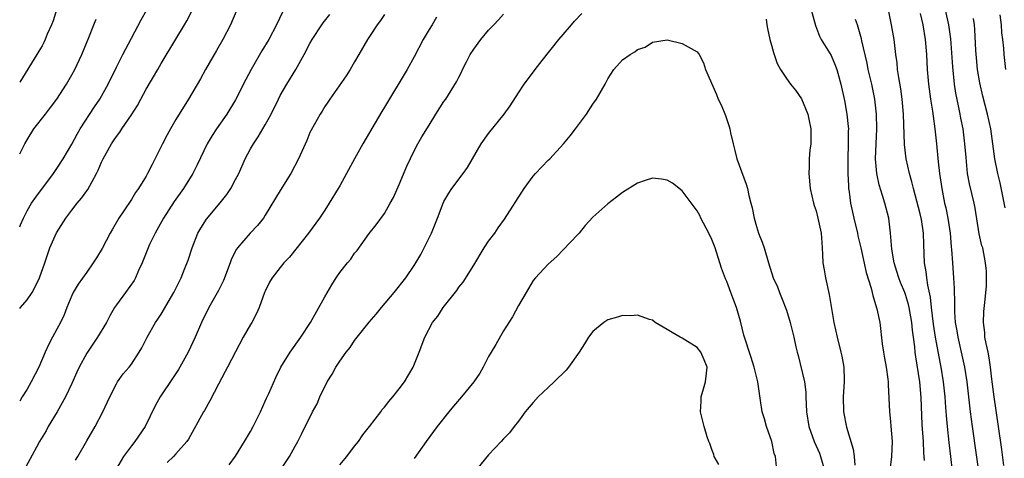
# Model space of a CAD drawing. Units: inches. Extents: x 2505000 to 2508000, y 1560000 to 1563000.
# Drawn here: x 2505000 to 2505132, y 1560327 to 1560386 of the extents above; entities that cross this region are included whole.
import ezdxf

# ---------------------------------------------------------------- set-up
doc = ezdxf.new("R2010")
doc.units = ezdxf.units.IN
doc.header["$MEASUREMENT"] = 0
doc.layers.add('LD25051560_2ft', color=125, linetype='Continuous')

msp = doc.modelspace()

# ---------------------------------------------------------------- linework, layer by layer
at = {"layer": 'LD25051560_2ft'}
for points, elevation in [([(2505029.19, 1560387), (2505028.33, 1560385), (2505027.28, 1560383), (2505026.46, 1560381.54), (2505024.98, 1560379), (2505024.27, 1560377.74), (2505022.67, 1560375), (2505021, 1560372.27), (2505020.27, 1560371), (2505019.81, 1560370.19), (2505019.2, 1560369), (2505017.8, 1560366.2), (2505017.19, 1560365), (2505017, 1560364.67), (2505015.98, 1560363), (2505015.56, 1560362.44), (2505015, 1560361.52), (2505013.98, 1560359.98), (2505013.31, 1560359), (2505012.46, 1560357.54), (2505012.16, 1560357), (2505011.08, 1560354.92), (2505010.31, 1560353.68), (2505009.88, 1560353), (2505009, 1560351.77), (2505007.87, 1560350.13), (2505007.18, 1560349), (2505007, 1560348.62), (2505006.34, 1560347), (2505005.97, 1560346.03), (2505005.47, 1560345), (2505005, 1560344.09), (2505004.43, 1560343), (2505003.9, 1560342.1), (2505003.44, 1560341), (2505002.57, 1560339), (2505001.55, 1560337), (2505001, 1560336.04), (2505000.34, 1560335), (2505000, 1560334.44)], 7278), ([(2505000, 1560346.85), (2505000.12, 1560347), (2505001, 1560348.04), (2505001.66, 1560349), (2505002.13, 1560349.87), (2505002.67, 1560351), (2505003.37, 1560353), (2505003.77, 1560354.23), (2505004.06, 1560355), (2505004.95, 1560357.05), (2505006.19, 1560359), (2505007, 1560360.09), (2505007.72, 1560361), (2505008.31, 1560361.69), (2505009.14, 1560362.86), (2505010.32, 1560365), (2505010.55, 1560365.45), (2505011, 1560366.55), (2505011.22, 1560367), (2505012.35, 1560369), (2505012.62, 1560369.38), (2505013, 1560370), (2505013.44, 1560370.56), (2505013.71, 1560371), (2505015, 1560372.87), (2505015.84, 1560374.16), (2505016.27, 1560375), (2505017, 1560376.33), (2505018.54, 1560379), (2505019, 1560379.78), (2505021, 1560383.06), (2505022.16, 1560385), (2505022.47, 1560385.53), (2505023.2, 1560387)], 7276), ([(2505000, 1560357.85), (2505000.12, 1560358.12), (2505000.49, 1560359), (2505001, 1560359.98), (2505001.59, 1560361), (2505002.16, 1560361.84), (2505004.52, 1560365), (2505005, 1560365.69), (2505005.83, 1560367), (2505007, 1560368.97), (2505007.71, 1560370.29), (2505008.12, 1560371), (2505010.04, 1560373.96), (2505010.76, 1560375), (2505011.88, 1560377), (2505013, 1560379.3), (2505013.85, 1560381), (2505015, 1560383.2), (2505016.34, 1560385.66), (2505017.1, 1560387)], 7274), ([(2505004.96, 1560387), (2505004.5, 1560385.5), (2505004.29, 1560385), (2505003.71, 1560383.71), (2505003.43, 1560383), (2505003.29, 1560382.71), (2505003, 1560382.17), (2505002.58, 1560381.42), (2505002.3, 1560381), (2505000, 1560377.28)], 7270), ([(2505035.33, 1560386.67), (2505034.52, 1560385), (2505033.45, 1560383), (2505032.52, 1560381.49), (2505031.09, 1560379), (2505030.36, 1560377.64), (2505029, 1560374.92), (2505027.85, 1560373), (2505026.46, 1560371), (2505025.88, 1560370.12), (2505025.2, 1560369), (2505023.83, 1560366.17), (2505023.24, 1560365), (2505022, 1560363), (2505020.76, 1560361.24), (2505019.31, 1560359), (2505018.19, 1560357), (2505017.46, 1560355.46), (2505017.25, 1560355), (2505016.45, 1560353), (2505015.98, 1560351.98), (2505015.56, 1560351), (2505015.37, 1560350.63), (2505014.22, 1560349), (2505013, 1560347.36), (2505012.75, 1560347), (2505012.1, 1560345.9), (2505011.66, 1560345), (2505010.46, 1560343), (2505009, 1560340.89), (2505007.98, 1560339), (2505007.69, 1560338.31), (2505007, 1560336.8), (2505006.15, 1560335), (2505005.05, 1560333), (2505003.83, 1560331), (2505003.55, 1560330.45), (2505002.67, 1560329), (2505002.24, 1560328.24), (2505000.51, 1560325)], 7280), ([(2505106.32, 1560387), (2505106.9, 1560384.9), (2505107.46, 1560383.46), (2505107.7, 1560383), (2505109, 1560380.84), (2505109.57, 1560379.57), (2505109.78, 1560379), (2505110.32, 1560377), (2505110.8, 1560374.8), (2505111.14, 1560373), (2505111.31, 1560371.31), (2505111.33, 1560371), (2505111.32, 1560370.68), (2505111.32, 1560369), (2505111.26, 1560367), (2505111.25, 1560365), (2505111.33, 1560363.33), (2505111.36, 1560363), (2505111.44, 1560362.56), (2505111.64, 1560361), (2505112.08, 1560359), (2505112.55, 1560357), (2505112.62, 1560356.62), (2505113.01, 1560355.01), (2505113.73, 1560351.73), (2505114.39, 1560349.61), (2505114.53, 1560349), (2505114.6, 1560348.6), (2505115, 1560347.42), (2505115.17, 1560346.83), (2505115.55, 1560345), (2505115.89, 1560342.11), (2505116.04, 1560341), (2505116.18, 1560340.18), (2505116.41, 1560339), (2505116.64, 1560337.36), (2505116.67, 1560337), (2505116.67, 1560336.67), (2505116.85, 1560333), (2505117, 1560331.69), (2505117.06, 1560331.06), (2505117.2, 1560329), (2505117.12, 1560327), (2505116.89, 1560325.11)], 7288), ([(2505125.34, 1560325), (2505125.12, 1560327), (2505124.88, 1560328.88), (2505124.64, 1560331), (2505124.51, 1560332.51), (2505124.45, 1560333.55), (2505124.34, 1560335), (2505124.12, 1560337), (2505123.78, 1560339), (2505123.65, 1560339.65), (2505123.06, 1560343), (2505122.78, 1560344.78), (2505122.51, 1560347), (2505122.38, 1560348.38), (2505122.01, 1560349.99), (2505121.87, 1560351), (2505121.79, 1560351.79), (2505121.54, 1560353), (2505121.45, 1560355.45), (2505121.43, 1560357), (2505121.17, 1560358.83), (2505121, 1560359.58), (2505120.07, 1560363), (2505119.88, 1560363.88), (2505119.54, 1560365), (2505119.1, 1560367), (2505118.89, 1560368.89), (2505118.75, 1560373), (2505118.58, 1560375), (2505118.39, 1560376.39), (2505118.1, 1560377.9), (2505117.95, 1560379), (2505117.87, 1560379.87), (2505117.69, 1560381), (2505117.47, 1560383), (2505117.14, 1560385), (2505116.73, 1560387)], 7284), ([(2505132.21, 1560325.79), (2505131.93, 1560327.93), (2505131.49, 1560331), (2505130.9, 1560335), (2505130.62, 1560337.39), (2505130.44, 1560339), (2505130.26, 1560340.26), (2505130.11, 1560341), (2505129.83, 1560342.17), (2505129.68, 1560343), (2505129.65, 1560343.65), (2505129.48, 1560345), (2505129.55, 1560346.45), (2505129.68, 1560347.68), (2505129.87, 1560349.87), (2505129.88, 1560351.88), (2505129.77, 1560353), (2505129.38, 1560355), (2505129.27, 1560355.27), (2505128.92, 1560356.92), (2505128.36, 1560360.36), (2505128.23, 1560361), (2505127.61, 1560363.61), (2505127.36, 1560365), (2505127.14, 1560367.14), (2505127, 1560369), (2505126.74, 1560371), (2505126.45, 1560372.45), (2505126.36, 1560373), (2505126.11, 1560374.11), (2505125.79, 1560375.79), (2505125.6, 1560377), (2505125.35, 1560379.35), (2505125.23, 1560381.23), (2505125.08, 1560383.08), (2505124.82, 1560385), (2505124.39, 1560387)], 7280), ([(2505000, 1560367.66), (2505000.7, 1560369), (2505001, 1560369.54), (2505001.92, 1560371), (2505003.45, 1560373), (2505004.14, 1560373.86), (2505004.99, 1560375), (2505006.3, 1560377), (2505007, 1560378.25), (2505007.39, 1560379), (2505008.33, 1560381), (2505009.27, 1560383.27), (2505009.94, 1560385), (2505010.26, 1560385.74)], 7272), ([(2505007.5, 1560326.5), (2505007.8, 1560327), (2505009, 1560329.11), (2505010.13, 1560331), (2505011.19, 1560333), (2505012.13, 1560335), (2505013, 1560336.74), (2505013.15, 1560337), (2505013.91, 1560338.09), (2505014.69, 1560339), (2505015, 1560339.39), (2505016.07, 1560341), (2505016.43, 1560341.57), (2505017.13, 1560343), (2505018.25, 1560345), (2505018.56, 1560345.44), (2505019, 1560346.11), (2505020.71, 1560349), (2505021.68, 1560351), (2505022.16, 1560352.16), (2505022.62, 1560353.38), (2505023.16, 1560355), (2505023.95, 1560357), (2505024.33, 1560357.67), (2505025.11, 1560358.89), (2505026.93, 1560361.07), (2505027.82, 1560362.18), (2505028.37, 1560363), (2505029, 1560364.18), (2505029.42, 1560365), (2505030.3, 1560367), (2505031, 1560368.31), (2505031.4, 1560369), (2505032.06, 1560369.94), (2505033, 1560371.55), (2505033.77, 1560373), (2505034.75, 1560375), (2505035, 1560375.48), (2505035.87, 1560377), (2505037.08, 1560379), (2505038.22, 1560381), (2505039, 1560382.49), (2505039.29, 1560383), (2505040.58, 1560385), (2505040.75, 1560385.25), (2505041.65, 1560386.35)], 7282), ([(2505049, 1560386.37), (2505048.46, 1560385.54), (2505048.01, 1560385), (2505047, 1560383.42), (2505046.72, 1560383), (2505045.58, 1560381), (2505045, 1560380.02), (2505044.39, 1560379), (2505043.85, 1560378.15), (2505041.67, 1560375), (2505041.42, 1560374.58), (2505041, 1560374), (2505040.62, 1560373.38), (2505040.35, 1560373), (2505039.15, 1560370.85), (2505039, 1560370.52), (2505038.56, 1560369.44), (2505037.47, 1560367), (2505036.43, 1560365), (2505035, 1560362.71), (2505033, 1560359.4), (2505032.74, 1560359), (2505031.97, 1560358.03), (2505030.97, 1560357), (2505029.25, 1560355), (2505029.14, 1560354.86), (2505028.47, 1560353.53), (2505028.29, 1560353), (2505027.37, 1560350.63), (2505026.69, 1560349.31), (2505025.39, 1560347), (2505024.44, 1560345), (2505023.59, 1560343), (2505022.62, 1560341), (2505021.52, 1560339), (2505021.33, 1560338.67), (2505020.55, 1560337.45), (2505018.89, 1560335), (2505018.22, 1560333.78), (2505016.84, 1560331), (2505015.47, 1560329), (2505015, 1560328.4), (2505013.96, 1560327), (2505013, 1560325.39)], 7284), ([(2505056.01, 1560385.99), (2505055.43, 1560385), (2505055, 1560384.34), (2505054.22, 1560383), (2505053, 1560380.68), (2505052.05, 1560379), (2505049, 1560373.9), (2505048.65, 1560373.35), (2505046.11, 1560369), (2505044.97, 1560367), (2505043.91, 1560365), (2505043, 1560363.35), (2505042.8, 1560363), (2505041.58, 1560361), (2505041, 1560360.09), (2505040.27, 1560359), (2505038.79, 1560357), (2505036.23, 1560353.77), (2505035.49, 1560353), (2505035, 1560352.39), (2505033.93, 1560351), (2505033.58, 1560350.42), (2505033, 1560349.22), (2505032.91, 1560349), (2505032.16, 1560347), (2505031.8, 1560346.2), (2505031.18, 1560345), (2505031, 1560344.71), (2505030.04, 1560343), (2505029, 1560341.07), (2505027.91, 1560339), (2505027.61, 1560338.39), (2505026.71, 1560336.71), (2505025.55, 1560334.45), (2505024.81, 1560333.19), (2505024.69, 1560333), (2505022.67, 1560329.33), (2505022.46, 1560329), (2505021, 1560327.34), (2505020.68, 1560327), (2505019.8, 1560326.2)], 7286), ([(2505028.13, 1560325.87), (2505029, 1560327.05), (2505030.21, 1560329), (2505031, 1560330.33), (2505031.38, 1560331), (2505032.37, 1560333), (2505033, 1560334.42), (2505033.17, 1560334.83), (2505033.47, 1560335.47), (2505034.4, 1560337.6), (2505035.09, 1560339), (2505036.35, 1560341), (2505037.77, 1560343), (2505039.08, 1560345), (2505041, 1560348.42), (2505041.94, 1560350.06), (2505042.53, 1560351), (2505043, 1560351.71), (2505044.02, 1560353), (2505044.49, 1560353.51), (2505045, 1560354.29), (2505045.32, 1560354.68), (2505046.96, 1560356.96), (2505047.88, 1560358.12), (2505049, 1560359.65), (2505049.77, 1560361), (2505050.2, 1560361.8), (2505051, 1560363.51), (2505052, 1560366), (2505053, 1560368.06), (2505053.51, 1560369), (2505054.05, 1560369.95), (2505055, 1560371.51), (2505055.93, 1560373), (2505057, 1560374.66), (2505057.24, 1560375), (2505058.69, 1560377.31), (2505059, 1560377.97), (2505059.36, 1560378.64), (2505059.51, 1560379), (2505060.02, 1560380.02), (2505060.53, 1560381), (2505061, 1560381.71), (2505061.95, 1560383), (2505063, 1560384.28), (2505063.68, 1560385), (2505064.34, 1560385.66), (2505065, 1560386.42)], 7288), ([(2505035, 1560325.11), (2505036.23, 1560327), (2505037, 1560328.39), (2505037.36, 1560329), (2505037.92, 1560330.08), (2505039.34, 1560333), (2505039.95, 1560334.05), (2505040.32, 1560335), (2505041.32, 1560337), (2505041.97, 1560338.03), (2505042.48, 1560339), (2505043, 1560339.78), (2505043.88, 1560341), (2505044.38, 1560341.62), (2505045, 1560342.57), (2505046.97, 1560345.03), (2505047.89, 1560346.11), (2505048.62, 1560347), (2505050.33, 1560349), (2505051.9, 1560351), (2505053, 1560352.67), (2505053.21, 1560353), (2505053.88, 1560354.12), (2505054.35, 1560355), (2505055.31, 1560357), (2505056.13, 1560359), (2505056.89, 1560361), (2505057, 1560361.24), (2505057.64, 1560362.36), (2505058.08, 1560363), (2505059.59, 1560365), (2505060.18, 1560365.82), (2505062, 1560369), (2505063, 1560370.4), (2505065.08, 1560373), (2505065.91, 1560374.09), (2505067, 1560375.86), (2505067.78, 1560377), (2505069.16, 1560378.84), (2505069.26, 1560379), (2505070.19, 1560380.19), (2505072.43, 1560383), (2505073, 1560383.7), (2505074.12, 1560385), (2505074.53, 1560385.47), (2505075.52, 1560386.48)], 7290), ([(2505100.28, 1560385.72), (2505100.37, 1560385), (2505100.47, 1560384.47), (2505100.78, 1560383), (2505101, 1560382.26), (2505101.26, 1560381.26), (2505101.78, 1560379.78), (2505102.2, 1560379), (2505103, 1560377.77), (2505103.54, 1560377), (2505104.21, 1560376.21), (2505105.04, 1560375.04), (2505105.9, 1560373), (2505106.07, 1560372.07), (2505106.29, 1560371), (2505106.31, 1560369.69), (2505106.27, 1560369), (2505106.16, 1560368.16), (2505106.08, 1560367), (2505106.06, 1560365.94), (2505106.01, 1560365), (2505106.18, 1560363), (2505106.64, 1560361), (2505106.73, 1560360.73), (2505107, 1560359.97), (2505107.25, 1560359), (2505107.67, 1560357), (2505107.75, 1560355.75), (2505107.82, 1560355), (2505107.88, 1560354.12), (2505107.91, 1560353), (2505108.06, 1560352.06), (2505108.26, 1560351), (2505108.77, 1560348.77), (2505109.37, 1560345), (2505109.81, 1560343), (2505110.33, 1560341), (2505110.45, 1560340.45), (2505110.73, 1560339), (2505110.75, 1560337.25), (2505110.77, 1560337), (2505110.65, 1560335), (2505110.68, 1560333), (2505111.06, 1560330.94), (2505111.97, 1560327.97), (2505112.11, 1560327), (2505112.18, 1560325.82)], 7290), ([(2505121.55, 1560326.45), (2505121.46, 1560327.46), (2505121.41, 1560329), (2505121.27, 1560331.27), (2505121.1, 1560334.9), (2505120.92, 1560337), (2505120.4, 1560340.4), (2505120.32, 1560341), (2505120.26, 1560341.74), (2505120.1, 1560343), (2505119.96, 1560343.96), (2505119.87, 1560345), (2505119.51, 1560347), (2505119.42, 1560347.42), (2505119, 1560348.75), (2505118.91, 1560349), (2505118.35, 1560350.35), (2505118.1, 1560351), (2505117.85, 1560351.85), (2505117.49, 1560353), (2505117.17, 1560354.83), (2505117, 1560357), (2505116.77, 1560359), (2505116.25, 1560361), (2505115.93, 1560362.07), (2505115.48, 1560363.48), (2505115.17, 1560365), (2505115, 1560367), (2505115.05, 1560369), (2505115.14, 1560371), (2505115.11, 1560373), (2505114.88, 1560375), (2505114.47, 1560377), (2505114.01, 1560379), (2505113.85, 1560379.85), (2505113.15, 1560382.85), (2505113.1, 1560383.1), (2505112.67, 1560384.67), (2505112.54, 1560385), (2505112.3, 1560385.7)], 7286), ([(2505121, 1560386.48), (2505121.33, 1560385), (2505121.65, 1560383), (2505121.83, 1560381), (2505121.93, 1560379), (2505122.11, 1560377), (2505122.37, 1560375), (2505122.64, 1560373.36), (2505122.71, 1560372.71), (2505122.97, 1560371), (2505123.19, 1560369), (2505123.41, 1560366.59), (2505123.59, 1560365), (2505123.87, 1560363), (2505124.26, 1560361), (2505124.41, 1560360.41), (2505124.71, 1560359), (2505125.02, 1560357), (2505125.16, 1560355.16), (2505125.19, 1560354.81), (2505125.31, 1560353), (2505125.48, 1560351), (2505125.56, 1560349.56), (2505125.6, 1560347.6), (2505125.58, 1560347), (2505125.59, 1560346.41), (2505125.69, 1560345), (2505125.89, 1560343.89), (2505126.02, 1560343), (2505126.5, 1560341), (2505126.95, 1560339), (2505127.26, 1560337), (2505127.7, 1560333), (2505127.95, 1560331), (2505129.07, 1560323.08)], 7282), ([(2505132.4, 1560360.4), (2505131.74, 1560363.74), (2505131.42, 1560365), (2505131.01, 1560367), (2505130.75, 1560369), (2505130.46, 1560371), (2505130.03, 1560373), (2505129.41, 1560375.41), (2505129, 1560377.17), (2505128.7, 1560379), (2505128.54, 1560380.54), (2505128.46, 1560381.54), (2505128.34, 1560384.34), (2505128.29, 1560385), (2505128.16, 1560385.84)], 7278), ([(2505131.67, 1560386.33), (2505131.85, 1560385), (2505131.91, 1560383.91), (2505132.05, 1560383), (2505132.17, 1560381.83), (2505132.21, 1560381), (2505132.46, 1560379)], 7276), ([(2505043, 1560325.85), (2505043.95, 1560327), (2505045, 1560328.38), (2505045.53, 1560329), (2505046.12, 1560329.88), (2505047, 1560331), (2505048.51, 1560333), (2505048.71, 1560333.29), (2505049, 1560333.61), (2505049.6, 1560334.4), (2505050.13, 1560335), (2505051, 1560336.09), (2505051.69, 1560337), (2505052.88, 1560339), (2505053.68, 1560341), (2505054.41, 1560343), (2505055.45, 1560345), (2505056.16, 1560345.84), (2505056.88, 1560347), (2505058.71, 1560349.29), (2505059, 1560349.72), (2505059.58, 1560350.42), (2505061, 1560352.68), (2505062.4, 1560355), (2505063, 1560355.9), (2505063.82, 1560357), (2505064.3, 1560357.7), (2505065.14, 1560358.86), (2505067.79, 1560363), (2505069, 1560364.63), (2505069.32, 1560365), (2505071, 1560366.79), (2505071.23, 1560367), (2505073.06, 1560369), (2505073.95, 1560370.05), (2505074.68, 1560371), (2505076.13, 1560373), (2505077, 1560374.31), (2505077.5, 1560375), (2505078.64, 1560377), (2505079, 1560377.71), (2505079.82, 1560379), (2505081, 1560380.26), (2505082.01, 1560381), (2505082.64, 1560381.36), (2505083, 1560381.66), (2505084.02, 1560381.98), (2505085, 1560382.65), (2505086.97, 1560382.97), (2505089, 1560382.45), (2505091, 1560381.33), (2505091.27, 1560381), (2505091.86, 1560379.86), (2505092.16, 1560379), (2505093.6, 1560375.6), (2505093.84, 1560375), (2505094.23, 1560374.23), (2505094.82, 1560372.82), (2505095.34, 1560371.34), (2505095.43, 1560371), (2505095.52, 1560370.48), (2505095.86, 1560369), (2505096.1, 1560368.1), (2505096.35, 1560367), (2505097.59, 1560363.59), (2505097.77, 1560363), (2505097.97, 1560362.03), (2505098.23, 1560361), (2505098.4, 1560360.4), (2505098.66, 1560359), (2505099, 1560357.87), (2505099.28, 1560357), (2505099.77, 1560355.77), (2505100.03, 1560355), (2505100.61, 1560353), (2505101.23, 1560351), (2505101.79, 1560349.79), (2505102.07, 1560349), (2505102.36, 1560348.36), (2505103, 1560346.63), (2505103.51, 1560345), (2505104.02, 1560343), (2505104.28, 1560341.72), (2505104.44, 1560341), (2505104.57, 1560340.57), (2505105.45, 1560337), (2505105.61, 1560335.61), (2505105.64, 1560335), (2505105.69, 1560333), (2505106, 1560331), (2505106.74, 1560329), (2505107.44, 1560327.44), (2505107.6, 1560327), (2505108.17, 1560325)], 7292), ([(2505101.66, 1560325.66), (2505101.56, 1560327), (2505101.38, 1560327.38), (2505101.03, 1560329), (2505100.35, 1560331), (2505100.07, 1560332.07), (2505099.77, 1560333), (2505099.51, 1560334.49), (2505099.17, 1560337), (2505098.68, 1560339), (2505098.27, 1560340.27), (2505097.31, 1560343.31), (2505096.84, 1560345.16), (2505096.31, 1560347), (2505095.93, 1560347.93), (2505095.56, 1560349), (2505095, 1560350.49), (2505094.84, 1560350.84), (2505094.3, 1560352.3), (2505093.44, 1560355), (2505093, 1560356.12), (2505092.58, 1560357), (2505091.53, 1560359), (2505091.36, 1560359.36), (2505091, 1560360), (2505089, 1560362.68), (2505087.69, 1560363.69), (2505087, 1560364.13), (2505086.24, 1560364.24), (2505085, 1560364.37), (2505084.05, 1560364.05), (2505083, 1560363.73), (2505081, 1560362.47), (2505080.16, 1560361.84), (2505079, 1560360.93), (2505077, 1560359.12), (2505075.98, 1560358.02), (2505075.18, 1560357), (2505075, 1560356.8), (2505073, 1560354.75), (2505072.16, 1560353.84), (2505071, 1560352.81), (2505069.3, 1560351), (2505069, 1560350.63), (2505068.04, 1560349), (2505067, 1560347.28), (2505066.23, 1560345.77), (2505065, 1560343.87), (2505063.96, 1560342.04), (2505063.33, 1560341), (2505063, 1560340.41), (2505062.28, 1560339), (2505061.83, 1560338.17), (2505061.03, 1560337), (2505059.36, 1560335), (2505058.27, 1560333.73), (2505057.67, 1560333), (2505056.11, 1560331), (2505054.62, 1560329), (2505053, 1560326.7)], 7294), ([(2505093.93, 1560325.93), (2505093.31, 1560327), (2505093.26, 1560327.26), (2505093, 1560327.91), (2505092.72, 1560328.72), (2505092.59, 1560329), (2505092.37, 1560329.63), (2505091.96, 1560331), (2505091.48, 1560333), (2505091.57, 1560334.43), (2505091.57, 1560335), (2505091.77, 1560335.77), (2505092.13, 1560337), (2505092.23, 1560337.77), (2505092.36, 1560339), (2505091.97, 1560339.97), (2505091.51, 1560341), (2505091, 1560341.63), (2505089, 1560342.87), (2505088.73, 1560343), (2505087.64, 1560343.64), (2505087, 1560344.07), (2505085.37, 1560345), (2505085, 1560345.29), (2505084.62, 1560345.38), (2505083, 1560345.99), (2505082.12, 1560345.88), (2505081, 1560345.94), (2505080.3, 1560345.7), (2505079, 1560345.35), (2505078.49, 1560345), (2505077, 1560343.76), (2505076.44, 1560343), (2505075.89, 1560342.11), (2505075.17, 1560341), (2505073.74, 1560339), (2505073.4, 1560338.6), (2505071.81, 1560337), (2505071, 1560336.26), (2505069.67, 1560335), (2505069, 1560334.26), (2505067.92, 1560333), (2505067, 1560331.72), (2505066.42, 1560331), (2505065.81, 1560330.19), (2505065, 1560329.38), (2505064.67, 1560329), (2505063, 1560327.22), (2505061, 1560324.78)], 7296)]:
    msp.add_lwpolyline(points, dxfattribs=dict(at, elevation=elevation))

doc.saveas('drawing.dxf')
